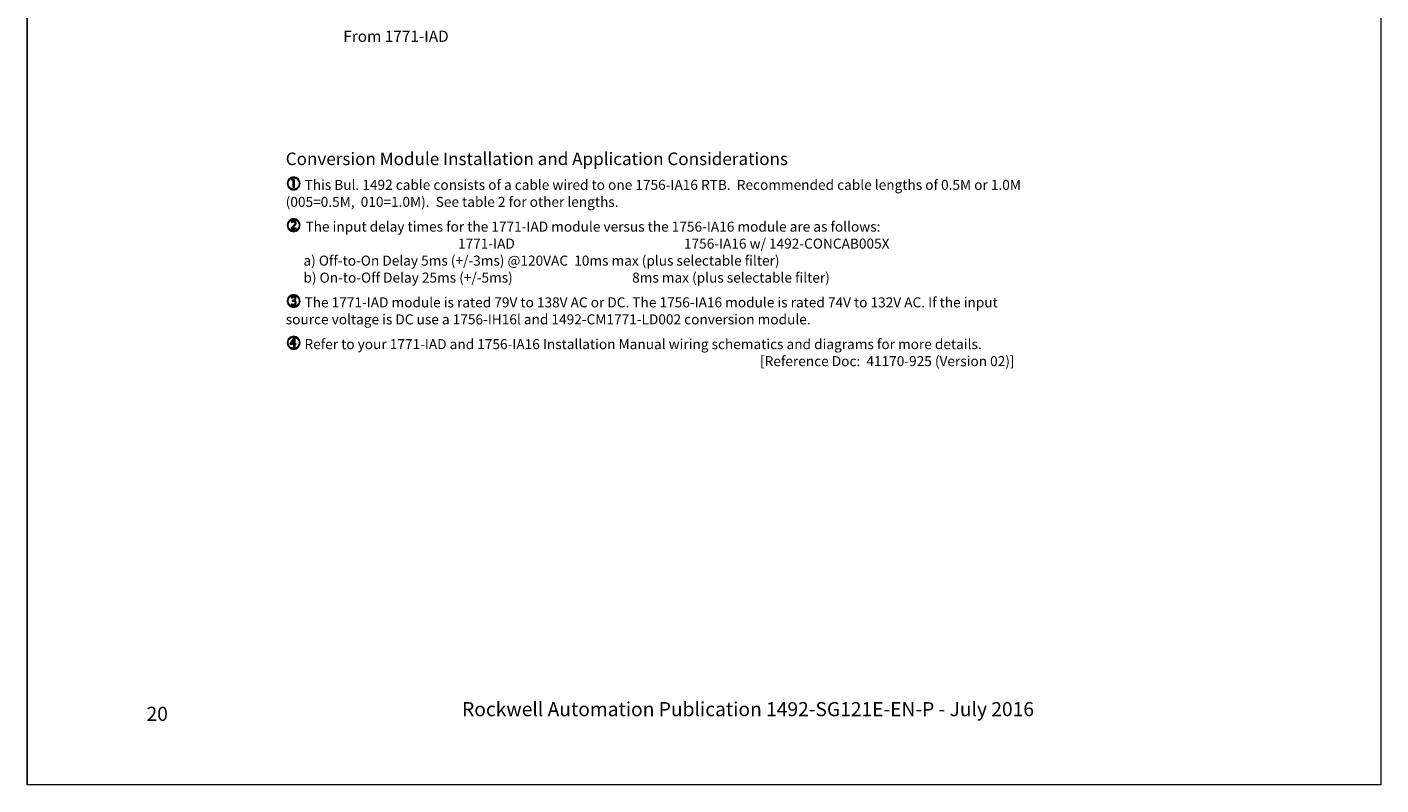
# Model space of a CAD drawing. Units: inches. Extents: x 0 to 612, y 0 to 792.
# Drawn here: x 0 to 612, y 0 to 343 of the extents above; entities that cross this region are included whole.
import ezdxf

# ---------------------------------------------------------------- set-up
doc = ezdxf.new("R2010")
doc.units = ezdxf.units.IN
doc.header["$MEASUREMENT"] = 0
doc.layers.add('Layer 1', color=7, linetype='Continuous')

msp = doc.modelspace()

# ---------------------------------------------------------------- hatches: boundary and pattern name
at = {"layer": 'Layer 1', "true_color": 0xffffff}
h = msp.add_hatch(color=7, dxfattribs=at)
h.dxf.hatch_style = 2
edge = h.paths.add_edge_path()
edge.add_spline(control_points=[(117.6, 271.89), (117.6, 272.68), (117.88, 273.37), (118.44, 273.93), (119, 274.5), (119.69, 274.78), (120.49, 274.78), (121.28, 274.78), (121.97, 274.5), (122.53, 273.93), (123.1, 273.37), (123.38, 272.68), (123.38, 271.89), (123.38, 271.09), (123.1, 270.41), (122.53, 269.85), (121.97, 269.28), (121.28, 269), (120.49, 269), (119.69, 269), (119, 269.28), (118.44, 269.85), (117.88, 270.41), (117.6, 271.09), (117.6, 271.89)], knot_values=[0, 0, 0, 0, 1, 1, 1, 2, 2, 2, 3, 3, 3, 4, 4, 4, 5, 5, 5, 6, 6, 6, 7, 7, 7, 8, 8, 8, 8], degree=3, periodic=0)
edge = h.paths.add_edge_path()
edge.add_spline(control_points=[(117.98, 271.89), (117.98, 271.2), (118.23, 270.61), (118.72, 270.12), (119.2, 269.63), (119.8, 269.38), (120.48, 269.38), (121.18, 269.38), (121.77, 269.63), (122.26, 270.12), (122.75, 270.61), (122.99, 271.2), (122.99, 271.89), (122.99, 272.58), (122.75, 273.17), (122.26, 273.66), (121.77, 274.15), (121.18, 274.4), (120.48, 274.4), (119.8, 274.4), (119.2, 274.15), (118.72, 273.66), (118.23, 273.17), (117.98, 272.58), (117.98, 271.89)], knot_values=[0, 0, 0, 0, 1, 1, 1, 2, 2, 2, 3, 3, 3, 4, 4, 4, 5, 5, 5, 6, 6, 6, 7, 7, 7, 8, 8, 8, 8], degree=3, periodic=0)
h.paths.add_polyline_path([(120.29, 270.05), (120.29, 273.34), (119.72, 273.34), (119.72, 273.64), (120.78, 273.73), (120.78, 270.05)])
h = msp.add_hatch(color=7, dxfattribs=at)
h.dxf.hatch_style = 2
edge = h.paths.add_edge_path()
edge.add_spline(control_points=[(117.6, 253.01), (117.6, 253.8), (117.88, 254.49), (118.44, 255.05), (119, 255.62), (119.69, 255.9), (120.49, 255.9), (121.28, 255.9), (121.97, 255.62), (122.53, 255.05), (123.1, 254.49), (123.38, 253.8), (123.38, 253.01), (123.38, 252.21), (123.1, 251.53), (122.53, 250.97), (121.97, 250.4), (121.28, 250.12), (120.49, 250.12), (119.69, 250.12), (119, 250.4), (118.44, 250.97), (117.88, 251.53), (117.6, 252.21), (117.6, 253.01)], knot_values=[0, 0, 0, 0, 1, 1, 1, 2, 2, 2, 3, 3, 3, 4, 4, 4, 5, 5, 5, 6, 6, 6, 7, 7, 7, 8, 8, 8, 8], degree=3, periodic=0)
edge = h.paths.add_edge_path()
edge.add_spline(control_points=[(117.98, 253), (117.98, 252.32), (118.23, 251.73), (118.72, 251.24), (119.2, 250.75), (119.8, 250.5), (120.48, 250.5), (121.18, 250.5), (121.77, 250.75), (122.26, 251.24), (122.75, 251.73), (122.99, 252.32), (122.99, 253), (122.99, 253.7), (122.75, 254.29), (122.26, 254.78), (121.77, 255.27), (121.18, 255.52), (120.48, 255.52), (119.8, 255.52), (119.2, 255.27), (118.72, 254.78), (118.23, 254.29), (117.98, 253.7), (117.98, 253)], knot_values=[0, 0, 0, 0, 1, 1, 1, 2, 2, 2, 3, 3, 3, 4, 4, 4, 5, 5, 5, 6, 6, 6, 7, 7, 7, 8, 8, 8, 8], degree=3, periodic=0)
edge = h.paths.add_edge_path()
edge.add_spline(control_points=[(119.43, 251.22), (119.43, 251.22), (119.43, 251.65), (119.43, 251.65), (119.56, 251.97), (119.85, 252.33), (120.28, 252.72), (120.28, 252.72), (120.56, 252.98), (120.56, 252.98), (120.92, 253.3), (121.1, 253.62), (121.1, 253.94), (121.1, 254.16), (121.04, 254.32), (120.93, 254.44), (120.81, 254.54), (120.64, 254.6), (120.42, 254.6), (120.17, 254.6), (119.88, 254.5), (119.53, 254.3), (119.53, 254.3), (119.53, 254.73), (119.53, 254.73), (119.85, 254.88), (120.17, 254.96), (120.49, 254.96), (120.83, 254.96), (121.1, 254.87), (121.31, 254.68), (121.51, 254.5), (121.61, 254.25), (121.61, 253.96), (121.61, 253.73), (121.55, 253.54), (121.45, 253.37), (121.35, 253.2), (121.15, 253), (120.87, 252.76), (120.87, 252.76), (120.68, 252.6), (120.68, 252.6), (120.3, 252.26), (120.08, 251.95), (120.01, 251.65), (120.01, 251.65), (121.61, 251.65), (121.61, 251.65), (121.61, 251.65), (121.61, 251.22), (121.61, 251.22), (121.61, 251.22), (119.43, 251.22), (119.43, 251.22)], knot_values=[0, 0, 0, 0, 1, 1, 1, 2, 2, 2, 3, 3, 3, 4, 4, 4, 5, 5, 5, 6, 6, 6, 7, 7, 7, 8, 8, 8, 9, 9, 9, 10, 10, 10, 11, 11, 11, 12, 12, 12, 13, 13, 13, 14, 14, 14, 15, 15, 15, 16, 16, 16, 17, 17, 17, 18, 18, 18, 18], degree=3, periodic=0)
h = msp.add_hatch(color=7, dxfattribs=at)
h.dxf.hatch_style = 2
edge = h.paths.add_edge_path()
edge.add_spline(control_points=[(117.6, 218.77), (117.6, 219.56), (117.88, 220.25), (118.44, 220.81), (119, 221.38), (119.69, 221.66), (120.49, 221.66), (121.28, 221.66), (121.97, 221.38), (122.53, 220.81), (123.1, 220.25), (123.38, 219.56), (123.38, 218.77), (123.38, 217.97), (123.1, 217.28), (122.53, 216.72), (121.97, 216.16), (121.28, 215.88), (120.49, 215.88), (119.69, 215.88), (119, 216.16), (118.44, 216.72), (117.88, 217.28), (117.6, 217.97), (117.6, 218.77)], knot_values=[0, 0, 0, 0, 1, 1, 1, 2, 2, 2, 3, 3, 3, 4, 4, 4, 5, 5, 5, 6, 6, 6, 7, 7, 7, 8, 8, 8, 8], degree=3, periodic=0)
edge = h.paths.add_edge_path()
edge.add_spline(control_points=[(117.98, 218.76), (117.98, 218.08), (118.23, 217.48), (118.72, 217), (119.2, 216.51), (119.8, 216.26), (120.48, 216.26), (121.18, 216.26), (121.77, 216.51), (122.26, 217), (122.75, 217.48), (122.99, 218.08), (122.99, 218.76), (122.99, 219.46), (122.75, 220.05), (122.26, 220.54), (121.77, 221.03), (121.18, 221.27), (120.48, 221.27), (119.8, 221.27), (119.2, 221.03), (118.72, 220.54), (118.23, 220.05), (117.98, 219.46), (117.98, 218.76)], knot_values=[0, 0, 0, 0, 1, 1, 1, 2, 2, 2, 3, 3, 3, 4, 4, 4, 5, 5, 5, 6, 6, 6, 7, 7, 7, 8, 8, 8, 8], degree=3, periodic=0)
edge = h.paths.add_edge_path()
edge.add_spline(control_points=[(119.55, 216.97), (119.55, 216.97), (119.55, 217.43), (119.55, 217.43), (119.9, 217.28), (120.17, 217.21), (120.37, 217.21), (120.6, 217.21), (120.79, 217.28), (120.94, 217.41), (121.08, 217.55), (121.15, 217.72), (121.15, 217.95), (121.15, 218.2), (121.07, 218.4), (120.88, 218.52), (120.71, 218.65), (120.43, 218.72), (120.08, 218.72), (120.08, 218.72), (119.88, 218.72), (119.88, 218.72), (119.88, 218.72), (119.88, 219.04), (119.88, 219.04), (119.88, 219.04), (120.05, 219.04), (120.05, 219.04), (120.39, 219.04), (120.64, 219.1), (120.81, 219.22), (120.98, 219.34), (121.07, 219.51), (121.07, 219.75), (121.07, 219.95), (121.01, 220.08), (120.9, 220.18), (120.79, 220.27), (120.62, 220.31), (120.39, 220.31), (120.16, 220.31), (119.89, 220.25), (119.6, 220.11), (119.6, 220.11), (119.6, 220.54), (119.6, 220.54), (119.88, 220.63), (120.16, 220.68), (120.43, 220.68), (120.81, 220.68), (121.09, 220.61), (121.27, 220.47), (121.46, 220.33), (121.55, 220.11), (121.55, 219.83), (121.55, 219.62), (121.49, 219.44), (121.36, 219.28), (121.23, 219.13), (121.05, 219.01), (120.79, 218.92), (121.09, 218.85), (121.31, 218.74), (121.46, 218.57), (121.6, 218.41), (121.67, 218.2), (121.67, 217.96), (121.67, 217.61), (121.56, 217.34), (121.33, 217.15), (121.11, 216.95), (120.79, 216.85), (120.4, 216.85), (120.18, 216.85), (119.89, 216.89), (119.55, 216.97)], knot_values=[0, 0, 0, 0, 1, 1, 1, 2, 2, 2, 3, 3, 3, 4, 4, 4, 5, 5, 5, 6, 6, 6, 7, 7, 7, 8, 8, 8, 9, 9, 9, 10, 10, 10, 11, 11, 11, 12, 12, 12, 13, 13, 13, 14, 14, 14, 15, 15, 15, 16, 16, 16, 17, 17, 17, 18, 18, 18, 19, 19, 19, 20, 20, 20, 21, 21, 21, 22, 22, 22, 23, 23, 23, 24, 24, 24, 25, 25, 25, 25], degree=3, periodic=0)
h = msp.add_hatch(color=7, dxfattribs=at)
h.dxf.hatch_style = 2
edge = h.paths.add_edge_path()
edge.add_spline(control_points=[(117.6, 199.89), (117.6, 200.68), (117.88, 201.37), (118.44, 201.93), (119, 202.5), (119.69, 202.78), (120.49, 202.78), (121.28, 202.78), (121.97, 202.5), (122.53, 201.93), (123.1, 201.37), (123.38, 200.68), (123.38, 199.89), (123.38, 199.09), (123.1, 198.4), (122.53, 197.84), (121.97, 197.28), (121.28, 197), (120.49, 197), (119.69, 197), (119, 197.28), (118.44, 197.84), (117.88, 198.4), (117.6, 199.09), (117.6, 199.89)], knot_values=[0, 0, 0, 0, 1, 1, 1, 2, 2, 2, 3, 3, 3, 4, 4, 4, 5, 5, 5, 6, 6, 6, 7, 7, 7, 8, 8, 8, 8], degree=3, periodic=0)
edge = h.paths.add_edge_path()
edge.add_spline(control_points=[(117.98, 199.88), (117.98, 199.2), (118.23, 198.6), (118.72, 198.12), (119.2, 197.63), (119.8, 197.38), (120.48, 197.38), (121.18, 197.38), (121.77, 197.63), (122.26, 198.12), (122.75, 198.6), (122.99, 199.2), (122.99, 199.88), (122.99, 200.58), (122.75, 201.17), (122.26, 201.66), (121.77, 202.15), (121.18, 202.39), (120.48, 202.39), (119.8, 202.39), (119.2, 202.15), (118.72, 201.66), (118.23, 201.17), (117.98, 200.58), (117.98, 199.88)], knot_values=[0, 0, 0, 0, 1, 1, 1, 2, 2, 2, 3, 3, 3, 4, 4, 4, 5, 5, 5, 6, 6, 6, 7, 7, 7, 8, 8, 8, 8], degree=3, periodic=0)
h.paths.add_polyline_path([(120.58, 198.1), (120.59, 199.13), (118.94, 199.13), (118.94, 199.5), (120.59, 201.75), (121.03, 201.75), (121.03, 199.52), (121.52, 199.52), (121.52, 199.13), (121.03, 199.13), (121.03, 198.1)])
h.paths.add_polyline_path([(119.4, 199.52), (120.59, 199.52), (120.61, 201.16)])

# ---------------------------------------------------------------- linework, layer by layer
msp.add_line((0, 792.03), (0, 0.03))
at = {"layer": 'Layer 1', "color": 0, "lineweight": 0}
for p, q in [((612, 792.03), (612, 0.03)), ((612, 792.03), (612, 0.03)), ((612, 0.03), (0, 0.03)), ((612, 0.03), (0, 0.03))]:
    msp.add_line(p, q, dxfattribs=at)
at = {"layer": 'Layer 1', "color": 7, "lineweight": 0, "true_color": 0xffffff}
for points in [[(120.29, 270.05), (120.29, 273.34), (119.72, 273.34), (119.72, 273.64), (120.78, 273.73), (120.78, 270.05), (120.29, 270.05)], [(120.58, 198.1), (120.59, 199.13), (118.94, 199.13), (118.94, 199.5), (120.59, 201.75), (121.03, 201.75), (121.03, 199.52), (121.52, 199.52), (121.52, 199.13), (121.03, 199.13), (121.03, 198.1), (120.58, 198.1)], [(119.4, 199.52), (120.59, 199.52), (120.61, 201.16), (119.4, 199.52)]]:
    msp.add_lwpolyline(points, dxfattribs=at)
for points, knots in [([(117.6, 271.89), (117.6, 272.68), (117.88, 273.37), (118.44, 273.93), (119, 274.5), (119.69, 274.78), (120.49, 274.78), (121.28, 274.78), (121.97, 274.5), (122.53, 273.93), (123.1, 273.37), (123.38, 272.68), (123.38, 271.89), (123.38, 271.09), (123.1, 270.41), (122.53, 269.85), (121.97, 269.28), (121.28, 269), (120.49, 269), (119.69, 269), (119, 269.28), (118.44, 269.85), (117.88, 270.41), (117.6, 271.09), (117.6, 271.89)], [0, 0, 0, 0, 1, 1, 1, 2, 2, 2, 3, 3, 3, 4, 4, 4, 5, 5, 5, 6, 6, 6, 7, 7, 7, 8, 8, 8, 8]), ([(117.98, 271.89), (117.98, 271.2), (118.23, 270.61), (118.72, 270.12), (119.2, 269.63), (119.8, 269.38), (120.48, 269.38), (121.18, 269.38), (121.77, 269.63), (122.26, 270.12), (122.75, 270.61), (122.99, 271.2), (122.99, 271.89), (122.99, 272.58), (122.75, 273.17), (122.26, 273.66), (121.77, 274.15), (121.18, 274.4), (120.48, 274.4), (119.8, 274.4), (119.2, 274.15), (118.72, 273.66), (118.23, 273.17), (117.98, 272.58), (117.98, 271.89)], [0, 0, 0, 0, 1, 1, 1, 2, 2, 2, 3, 3, 3, 4, 4, 4, 5, 5, 5, 6, 6, 6, 7, 7, 7, 8, 8, 8, 8]), ([(117.6, 253.01), (117.6, 253.8), (117.88, 254.49), (118.44, 255.05), (119, 255.62), (119.69, 255.9), (120.49, 255.9), (121.28, 255.9), (121.97, 255.62), (122.53, 255.05), (123.1, 254.49), (123.38, 253.8), (123.38, 253.01), (123.38, 252.21), (123.1, 251.53), (122.53, 250.97), (121.97, 250.4), (121.28, 250.12), (120.49, 250.12), (119.69, 250.12), (119, 250.4), (118.44, 250.97), (117.88, 251.53), (117.6, 252.21), (117.6, 253.01)], [0, 0, 0, 0, 1, 1, 1, 2, 2, 2, 3, 3, 3, 4, 4, 4, 5, 5, 5, 6, 6, 6, 7, 7, 7, 8, 8, 8, 8]), ([(117.98, 253), (117.98, 252.32), (118.23, 251.73), (118.72, 251.24), (119.2, 250.75), (119.8, 250.5), (120.48, 250.5), (121.18, 250.5), (121.77, 250.75), (122.26, 251.24), (122.75, 251.73), (122.99, 252.32), (122.99, 253), (122.99, 253.7), (122.75, 254.29), (122.26, 254.78), (121.77, 255.27), (121.18, 255.52), (120.48, 255.52), (119.8, 255.52), (119.2, 255.27), (118.72, 254.78), (118.23, 254.29), (117.98, 253.7), (117.98, 253)], [0, 0, 0, 0, 1, 1, 1, 2, 2, 2, 3, 3, 3, 4, 4, 4, 5, 5, 5, 6, 6, 6, 7, 7, 7, 8, 8, 8, 8]), ([(119.43, 251.22), (119.43, 251.22), (119.43, 251.65), (119.43, 251.65), (119.56, 251.97), (119.85, 252.33), (120.28, 252.72), (120.28, 252.72), (120.56, 252.98), (120.56, 252.98), (120.92, 253.3), (121.1, 253.62), (121.1, 253.94), (121.1, 254.16), (121.04, 254.32), (120.93, 254.44), (120.81, 254.54), (120.64, 254.6), (120.42, 254.6), (120.17, 254.6), (119.88, 254.5), (119.53, 254.3), (119.53, 254.3), (119.53, 254.73), (119.53, 254.73), (119.85, 254.88), (120.17, 254.96), (120.49, 254.96), (120.83, 254.96), (121.1, 254.87), (121.31, 254.68), (121.51, 254.5), (121.61, 254.25), (121.61, 253.96), (121.61, 253.73), (121.55, 253.54), (121.45, 253.37), (121.35, 253.2), (121.15, 253), (120.87, 252.76), (120.87, 252.76), (120.68, 252.6), (120.68, 252.6), (120.3, 252.26), (120.08, 251.95), (120.01, 251.65), (120.01, 251.65), (121.61, 251.65), (121.61, 251.65), (121.61, 251.65), (121.61, 251.22), (121.61, 251.22), (121.61, 251.22), (119.43, 251.22), (119.43, 251.22)], [0, 0, 0, 0, 1, 1, 1, 2, 2, 2, 3, 3, 3, 4, 4, 4, 5, 5, 5, 6, 6, 6, 7, 7, 7, 8, 8, 8, 9, 9, 9, 10, 10, 10, 11, 11, 11, 12, 12, 12, 13, 13, 13, 14, 14, 14, 15, 15, 15, 16, 16, 16, 17, 17, 17, 18, 18, 18, 18]), ([(117.6, 218.77), (117.6, 219.56), (117.88, 220.25), (118.44, 220.81), (119, 221.38), (119.69, 221.66), (120.49, 221.66), (121.28, 221.66), (121.97, 221.38), (122.53, 220.81), (123.1, 220.25), (123.38, 219.56), (123.38, 218.77), (123.38, 217.97), (123.1, 217.28), (122.53, 216.72), (121.97, 216.16), (121.28, 215.88), (120.49, 215.88), (119.69, 215.88), (119, 216.16), (118.44, 216.72), (117.88, 217.28), (117.6, 217.97), (117.6, 218.77)], [0, 0, 0, 0, 1, 1, 1, 2, 2, 2, 3, 3, 3, 4, 4, 4, 5, 5, 5, 6, 6, 6, 7, 7, 7, 8, 8, 8, 8]), ([(117.98, 218.76), (117.98, 218.08), (118.23, 217.48), (118.72, 217), (119.2, 216.51), (119.8, 216.26), (120.48, 216.26), (121.18, 216.26), (121.77, 216.51), (122.26, 217), (122.75, 217.48), (122.99, 218.08), (122.99, 218.76), (122.99, 219.46), (122.75, 220.05), (122.26, 220.54), (121.77, 221.03), (121.18, 221.27), (120.48, 221.27), (119.8, 221.27), (119.2, 221.03), (118.72, 220.54), (118.23, 220.05), (117.98, 219.46), (117.98, 218.76)], [0, 0, 0, 0, 1, 1, 1, 2, 2, 2, 3, 3, 3, 4, 4, 4, 5, 5, 5, 6, 6, 6, 7, 7, 7, 8, 8, 8, 8]), ([(119.55, 216.97), (119.55, 216.97), (119.55, 217.43), (119.55, 217.43), (119.9, 217.28), (120.17, 217.21), (120.37, 217.21), (120.6, 217.21), (120.79, 217.28), (120.94, 217.41), (121.08, 217.55), (121.15, 217.72), (121.15, 217.95), (121.15, 218.2), (121.07, 218.4), (120.88, 218.52), (120.71, 218.65), (120.43, 218.72), (120.08, 218.72), (120.08, 218.72), (119.88, 218.72), (119.88, 218.72), (119.88, 218.72), (119.88, 219.04), (119.88, 219.04), (119.88, 219.04), (120.05, 219.04), (120.05, 219.04), (120.39, 219.04), (120.64, 219.1), (120.81, 219.22), (120.98, 219.34), (121.07, 219.51), (121.07, 219.75), (121.07, 219.95), (121.01, 220.08), (120.9, 220.18), (120.79, 220.27), (120.62, 220.31), (120.39, 220.31), (120.16, 220.31), (119.89, 220.25), (119.6, 220.11), (119.6, 220.11), (119.6, 220.54), (119.6, 220.54), (119.88, 220.63), (120.16, 220.68), (120.43, 220.68), (120.81, 220.68), (121.09, 220.61), (121.27, 220.47), (121.46, 220.33), (121.55, 220.11), (121.55, 219.83), (121.55, 219.62), (121.49, 219.44), (121.36, 219.28), (121.23, 219.13), (121.05, 219.01), (120.79, 218.92), (121.09, 218.85), (121.31, 218.74), (121.46, 218.57), (121.6, 218.41), (121.67, 218.2), (121.67, 217.96), (121.67, 217.61), (121.56, 217.34), (121.33, 217.15), (121.11, 216.95), (120.79, 216.85), (120.4, 216.85), (120.18, 216.85), (119.89, 216.89), (119.55, 216.97)], [0, 0, 0, 0, 1, 1, 1, 2, 2, 2, 3, 3, 3, 4, 4, 4, 5, 5, 5, 6, 6, 6, 7, 7, 7, 8, 8, 8, 9, 9, 9, 10, 10, 10, 11, 11, 11, 12, 12, 12, 13, 13, 13, 14, 14, 14, 15, 15, 15, 16, 16, 16, 17, 17, 17, 18, 18, 18, 19, 19, 19, 20, 20, 20, 21, 21, 21, 22, 22, 22, 23, 23, 23, 24, 24, 24, 25, 25, 25, 25]), ([(117.6, 199.89), (117.6, 200.68), (117.88, 201.37), (118.44, 201.93), (119, 202.5), (119.69, 202.78), (120.49, 202.78), (121.28, 202.78), (121.97, 202.5), (122.53, 201.93), (123.1, 201.37), (123.38, 200.68), (123.38, 199.89), (123.38, 199.09), (123.1, 198.4), (122.53, 197.84), (121.97, 197.28), (121.28, 197), (120.49, 197), (119.69, 197), (119, 197.28), (118.44, 197.84), (117.88, 198.4), (117.6, 199.09), (117.6, 199.89)], [0, 0, 0, 0, 1, 1, 1, 2, 2, 2, 3, 3, 3, 4, 4, 4, 5, 5, 5, 6, 6, 6, 7, 7, 7, 8, 8, 8, 8]), ([(117.98, 199.88), (117.98, 199.2), (118.23, 198.6), (118.72, 198.12), (119.2, 197.63), (119.8, 197.38), (120.48, 197.38), (121.18, 197.38), (121.77, 197.63), (122.26, 198.12), (122.75, 198.6), (122.99, 199.2), (122.99, 199.88), (122.99, 200.58), (122.75, 201.17), (122.26, 201.66), (121.77, 202.15), (121.18, 202.39), (120.48, 202.39), (119.8, 202.39), (119.2, 202.15), (118.72, 201.66), (118.23, 201.17), (117.98, 200.58), (117.98, 199.88)], [0, 0, 0, 0, 1, 1, 1, 2, 2, 2, 3, 3, 3, 4, 4, 4, 5, 5, 5, 6, 6, 6, 7, 7, 7, 8, 8, 8, 8])]:
    msp.add_open_spline(points, degree=3, knots=knots, dxfattribs=at)

# ---------------------------------------------------------------- texts
at = {"layer": 'Layer 1', "color": 0}
for s, height, p in [('From 1771-IAD', 5.0977, (142.93, 335.88)), ('Rockwell Automation Publication 1492-SG121E-EN-P - July 2016', 6.372, (196.62, 31.1)), ('20', 6.372, (54, 28.98))]:
    msp.add_text(s, height=height, dxfattribs=at).set_placement(p)
at = {"layer": 'Layer 1', "color": 7, "true_color": 0xffffff, "attachment_point": 7}
for s, insert, char_height in [('\\fArial|b1|i0|c0|p34;\\W0.99985;Conversion Module Installation and Application Considerations', (116.92, 280.2), 5.6641), ('\\fMyriad Pro|b0|i0|c0|p34;\\W1; This Bul. 1492 cable consists of a cable wired to one 1756-IA16 RTB.  Recommended cable lengths of 0.5M or 1.0M ', (124.06, 269), 4.53134), ('\\fMyriad Pro|b0|i0|c0|p34;\\W1;(005=0.5M,  010=1.0M).  See table 2 for other lengths.', (116.92, 261.32), 4.5313), ('\\fMyriad Pro|b0|i0|c0|p34;\\W1;The input delay times for the 1771-IAD module versus the 1756-IA16 module are as follows:', (125.84, 250.12), 4.53134), ('\\fArial|b1|i1|c0|p34;\\W1;1771-IAD', (194.8, 242.44), 4.5313), ('\\fArial|b1|i1|c0|p34;\\W1;1756-IA16 w/ 1492-CONCAB005X', (296.93, 242.44), 4.5313), ('\\fMyriad Pro|b0|i0|c0|p34;\\W1;a) Off-to-On Delay 5ms (+/-3ms) @120VAC  10ms max (plus selectable filter)', (124.93, 234.76), 4.53134), ('\\fMyriad Pro|b0|i0|c0|p34;\\W1;b) On-to-Off Delay 25ms (+/-5ms) ', (124.93, 227.08), 4.5313), ('\\fMyriad Pro|b0|i0|c0|p34;\\W1; 8ms max (plus selectable filter)', (272.13, 227.08), 4.5313), ('\\fMyriad Pro|b0|i0|c0|p34;\\W1;The 1771-IAD module is rated 79V to 138V AC or DC. The 1756-IA16 module is rated 74V to 132V AC. If the input', (125.41, 215.88), 4.53134), ('\\fMyriad Pro|b0|i0|c0|p34;\\W1;source voltage is DC use a 1756-IH16l and 1492-CM1771-LD002 conversion module.', (116.93, 208.2), 4.53134), ('\\fMyriad Pro|b0|i0|c0|p34;\\W1;Refer to your 1771-IAD and 1756-IA16 Installation Manual wiring schematics and diagrams for more details. ', (125.41, 197), 4.53134), ('\\fMyriad Pro|b0|i0|c0|p34;\\W1;[Reference Doc:  41170-925 (Version 02)] ', (331.33, 189.32), 4.5313)]:
    msp.add_mtext(s, dxfattribs=dict(at, insert=insert, char_height=char_height))
at = {"layer": 'Layer 1', "color": 250, "true_color": 0x231f20, "char_height": 4.5313, "attachment_point": 7}
for insert in [(124.06, 215.88), (124.06, 197)]:
    msp.add_mtext('\\fMyriad Pro|b0|i0|c0|p34;\\W1; ', dxfattribs=dict(at, insert=insert))

doc.saveas('drawing.dxf')
